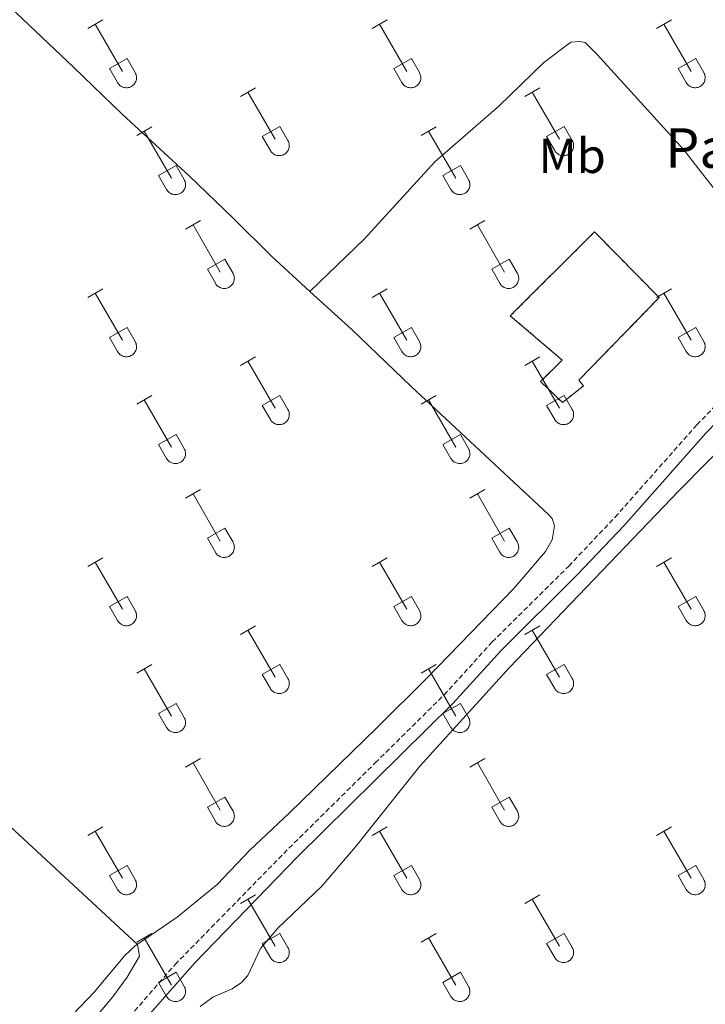
# Model space of a CAD drawing. Units: metres. Extents: x 625172 to 629679, y 4643556 to 4646605.
# Drawn here: x 626587 to 626725, y 4644703 to 4644903 of the extents above; entities that cross this region are included whole.
import ezdxf
from ezdxf.enums import TextEntityAlignment as Align

# ---------------------------------------------------------------- set-up
doc = ezdxf.new("R2010")
doc.units = ezdxf.units.M
doc.header["$MEASUREMENT"] = 0
doc.linetypes.add('TRAZOSX2', pattern=[1.5, 1, -0.5])
for name, color, linetype, lineweight in [('Level 18', 19, 'Continuous', 0), ('Level 21', 19, 'Continuous', 0), ('Level 36', 19, 'Continuous', 40), ('Level 37', 92, 'Continuous', 0), ('Level 44', 19, 'Continuous', 0), ('Level 5', 36, 'Continuous', 0), ('Level 53', 1, 'Continuous', 0)]:
    doc.layers.add(name, color=color, linetype=linetype, lineweight=lineweight)
doc.styles.add('Arial', font='ARIAL.TTF', dxfattribs={"height": 0.2})

msp = doc.modelspace()

# ---------------------------------------------------------------- linework, layer by layer
at = {"layer": 'Level 18', "color": 1, "linetype": 'TRAZOSX2', "lineweight": 13}
msp.add_polyline3d([(626685.95, 4644843.11, 263.81), (626703.03, 4644860.14, 263.93), (626716.12, 4644846.8, 262.26), (626699.84, 4644830.06, 263.03), (626700.8, 4644828.9, 262.99), (626696.53, 4644825.53, 264.53), (626692.1, 4644829.76, 264.57), (626696.49, 4644834.13, 264.5), (626685.95, 4644843.11, 263.81)], dxfattribs=at)
at = {"layer": 'Level 21', "color": 19, "linetype": 'TRAZOSX2', "lineweight": 0}
msp.add_polyline3d([(626604.9, 4644696.46, 263.08), (626618.02, 4644711.56, 263), (626641.1, 4644735.15, 262.82), (626658.6, 4644752.45, 263.11), (626672.54, 4644766.24, 263.35), (626682.31, 4644776.98, 263.28), (626697.8, 4644792.36, 262.95), (626707.2, 4644802.28, 261.95), (626723.76, 4644821, 261.58), (626737.1, 4644834.74, 261.49), (626750.91, 4644849.19, 260.88), (626770.38, 4644869.75, 260.66), (626784.12, 4644885.75, 260.49), (626795.46, 4644898.11, 260.49), (626806.23, 4644908.54, 260.3), (626828.87, 4644932.88, 259.7), (626896.05, 4645000.71, 258.62), (626909.7, 4645015.53, 258.18), (626923.34, 4645031.21, 257.98), (626933.96, 4645041.81, 257.82), (626944.6, 4645053.15, 257.65), (626975.64, 4645084.48, 256.82)], dxfattribs=at)
at = {"layer": 'Level 21', "color": 19, "linetype": 'Continuous', "lineweight": 0}
msp.add_polyline3d([(626571.93, 4644658.63, 263.24), (626581.33, 4644668.23, 263.06), (626599.42, 4644686.2, 263.09), (626621.99, 4644711.92, 263), (626642.86, 4644733.37, 262.82), (626674.34, 4644764.51, 263.35), (626684.11, 4644775.25, 263.28), (626699.58, 4644790.62, 262.95), (626709.03, 4644800.59, 261.95), (626725.59, 4644819.3, 261.58), (626738.89, 4644833.01, 261.49), (626752.72, 4644847.47, 260.88), (626772.23, 4644868.08, 260.66), (626785.99, 4644884.09, 260.49), (626797.25, 4644896.37, 260.49), (626808.01, 4644906.8, 260.3), (626830.67, 4644931.16, 259.7), (626897.85, 4644998.98, 258.62), (626911.56, 4645013.87, 258.19), (626925.16, 4645029.51, 257.98), (626935.75, 4645040.07, 257.82), (626946.39, 4645051.42, 257.65), (626977.4, 4645082.71, 256.82)], dxfattribs=at)
at = {"layer": 'Level 36', "color": 32, "linetype": 'Continuous', "lineweight": 0}
for points in [[(626600.31, 4644901.38), (626603.35, 4644903.13)], [(626601.83, 4644902.25), (626607.36, 4644892.68)], [(626657.94, 4644901.38), (626660.98, 4644903.13)], [(626659.46, 4644902.25), (626664.98, 4644892.68)], [(626715.56, 4644901.38), (626718.6, 4644903.13)], [(626717.08, 4644902.25), (626722.6, 4644892.68)], [(626604.74, 4644893.24), (626608.28, 4644895.28)], [(626608.28, 4644895.28), (626609.93, 4644892.43)], [(626662.37, 4644893.24), (626665.9, 4644895.28)], [(626665.9, 4644895.28), (626667.55, 4644892.43)], [(626719.99, 4644893.24), (626723.52, 4644895.28)], [(626723.52, 4644895.28), (626725.18, 4644892.43)], [(626604.74, 4644893.24), (626606.37, 4644890.41)], [(626606.38, 4644890.41), (626606.49, 4644890.23), (626606.61, 4644890.07), (626606.76, 4644889.92), (626606.92, 4644889.78), (626607.09, 4644889.66), (626607.27, 4644889.56), (626607.46, 4644889.48), (626607.66, 4644889.42), (626607.86, 4644889.38), (626608.07, 4644889.36), (626608.28, 4644889.36), (626608.49, 4644889.38), (626608.69, 4644889.43), (626608.89, 4644889.49), (626609.08, 4644889.58), (626609.26, 4644889.68), (626609.43, 4644889.8), (626609.58, 4644889.94), (626609.72, 4644890.09), (626609.85, 4644890.26), (626609.96, 4644890.43), (626610.05, 4644890.62), (626610.12, 4644890.82), (626610.17, 4644891.02), (626610.2, 4644891.22), (626610.2, 4644891.43), (626610.19, 4644891.64), (626610.16, 4644891.84), (626610.1, 4644892.04), (626610.02, 4644892.24), (626609.93, 4644892.42)], [(626662.37, 4644893.24), (626664, 4644890.41)], [(626664, 4644890.41), (626664.11, 4644890.23), (626664.24, 4644890.07), (626664.38, 4644889.92), (626664.54, 4644889.78), (626664.71, 4644889.66), (626664.89, 4644889.56), (626665.08, 4644889.48), (626665.28, 4644889.42), (626665.49, 4644889.38), (626665.7, 4644889.36), (626665.9, 4644889.36), (626666.11, 4644889.38), (626666.31, 4644889.43), (626666.51, 4644889.49), (626666.7, 4644889.58), (626666.88, 4644889.68), (626667.05, 4644889.8), (626667.21, 4644889.94), (626667.35, 4644890.09), (626667.47, 4644890.26), (626667.58, 4644890.43), (626667.67, 4644890.62), (626667.74, 4644890.82), (626667.79, 4644891.02), (626667.82, 4644891.22), (626667.83, 4644891.43), (626667.81, 4644891.64), (626667.78, 4644891.84), (626667.72, 4644892.04), (626667.65, 4644892.24), (626667.55, 4644892.42)], [(626719.99, 4644893.24), (626721.62, 4644890.41)], [(626721.62, 4644890.41), (626721.73, 4644890.23), (626721.86, 4644890.07), (626722, 4644889.92), (626722.16, 4644889.78), (626722.34, 4644889.66), (626722.52, 4644889.56), (626722.71, 4644889.48), (626722.91, 4644889.42), (626723.11, 4644889.38), (626723.32, 4644889.36), (626723.53, 4644889.36), (626723.73, 4644889.38), (626723.94, 4644889.43), (626724.13, 4644889.49), (626724.32, 4644889.58), (626724.5, 4644889.68), (626724.68, 4644889.8), (626724.83, 4644889.94), (626724.97, 4644890.09), (626725.1, 4644890.26), (626725.21, 4644890.43), (626725.3, 4644890.62), (626725.36, 4644890.82), (626725.41, 4644891.02), (626725.44, 4644891.22), (626725.45, 4644891.43), (626725.44, 4644891.64), (626725.4, 4644891.84), (626725.35, 4644892.04), (626725.27, 4644892.24), (626725.18, 4644892.42)], [(626631.26, 4644887.6), (626634.3, 4644889.36)], [(626632.78, 4644888.48), (626638.31, 4644878.91)], [(626688.88, 4644887.6), (626691.93, 4644889.36)], [(626690.41, 4644888.48), (626695.93, 4644878.91)], [(626610.24, 4644879.7), (626613.28, 4644881.46)], [(626611.76, 4644880.58), (626617.29, 4644871.01)], [(626635.69, 4644879.46), (626639.23, 4644881.5)], [(626639.23, 4644881.5), (626640.88, 4644878.66)], [(626667.87, 4644879.7), (626670.91, 4644881.46)], [(626669.39, 4644880.58), (626674.91, 4644871.01)], [(626693.31, 4644879.46), (626696.85, 4644881.5)], [(626696.85, 4644881.5), (626698.5, 4644878.66)], [(626635.69, 4644879.46), (626637.33, 4644876.64)], [(626637.33, 4644876.63), (626637.44, 4644876.46), (626637.57, 4644876.29), (626637.71, 4644876.14), (626637.87, 4644876.01), (626638.04, 4644875.89), (626638.22, 4644875.79), (626638.41, 4644875.71), (626638.61, 4644875.65), (626638.82, 4644875.61), (626639.02, 4644875.59), (626639.23, 4644875.59), (626639.44, 4644875.61), (626639.64, 4644875.66), (626639.84, 4644875.72), (626640.03, 4644875.8), (626640.21, 4644875.91), (626640.38, 4644876.03), (626640.54, 4644876.16), (626640.68, 4644876.32), (626640.8, 4644876.48), (626640.91, 4644876.66), (626641, 4644876.85), (626641.07, 4644877.04), (626641.12, 4644877.25), (626641.15, 4644877.45), (626641.16, 4644877.66), (626641.14, 4644877.87), (626641.11, 4644878.07), (626641.05, 4644878.27), (626640.98, 4644878.47), (626640.88, 4644878.65)], [(626693.31, 4644879.46), (626694.95, 4644876.64)], [(626694.95, 4644876.63), (626695.06, 4644876.46), (626695.19, 4644876.29), (626695.33, 4644876.14), (626695.49, 4644876.01), (626695.66, 4644875.89), (626695.85, 4644875.79), (626696.04, 4644875.71), (626696.24, 4644875.65), (626696.44, 4644875.61), (626696.65, 4644875.59), (626696.86, 4644875.59), (626697.06, 4644875.61), (626697.26, 4644875.66), (626697.46, 4644875.72), (626697.65, 4644875.8), (626697.83, 4644875.91), (626698, 4644876.03), (626698.16, 4644876.16), (626698.3, 4644876.32), (626698.43, 4644876.48), (626698.54, 4644876.66), (626698.62, 4644876.85), (626698.69, 4644877.04), (626698.74, 4644877.25), (626698.77, 4644877.45), (626698.78, 4644877.66), (626698.77, 4644877.87), (626698.73, 4644878.07), (626698.68, 4644878.27), (626698.6, 4644878.47), (626698.51, 4644878.65)], [(626614.67, 4644871.57), (626618.21, 4644873.61)], [(626618.21, 4644873.61), (626619.86, 4644870.76)], [(626672.3, 4644871.57), (626675.84, 4644873.61)], [(626675.84, 4644873.61), (626677.48, 4644870.76)], [(626614.67, 4644871.57), (626616.3, 4644868.74)], [(626616.31, 4644868.74), (626616.42, 4644868.56), (626616.54, 4644868.4), (626616.69, 4644868.25), (626616.85, 4644868.11), (626617.02, 4644867.99), (626617.2, 4644867.89), (626617.39, 4644867.81), (626617.59, 4644867.75), (626617.8, 4644867.71), (626618, 4644867.69), (626618.21, 4644867.69), (626618.42, 4644867.72), (626618.62, 4644867.76), (626618.82, 4644867.82), (626619.01, 4644867.91), (626619.19, 4644868.01), (626619.36, 4644868.13), (626619.52, 4644868.27), (626619.66, 4644868.42), (626619.78, 4644868.59), (626619.89, 4644868.76), (626619.98, 4644868.95), (626620.05, 4644869.15), (626620.1, 4644869.35), (626620.13, 4644869.56), (626620.13, 4644869.76), (626620.12, 4644869.97), (626620.09, 4644870.18), (626620.03, 4644870.38), (626619.96, 4644870.57), (626619.86, 4644870.76)], [(626672.3, 4644871.57), (626673.93, 4644868.74)], [(626673.93, 4644868.74), (626674.04, 4644868.56), (626674.17, 4644868.4), (626674.31, 4644868.25), (626674.47, 4644868.11), (626674.64, 4644867.99), (626674.82, 4644867.89), (626675.02, 4644867.81), (626675.22, 4644867.75), (626675.42, 4644867.71), (626675.63, 4644867.69), (626675.83, 4644867.69), (626676.04, 4644867.72), (626676.24, 4644867.76), (626676.44, 4644867.82), (626676.63, 4644867.91), (626676.81, 4644868.01), (626676.98, 4644868.13), (626677.14, 4644868.27), (626677.28, 4644868.42), (626677.41, 4644868.59), (626677.51, 4644868.76), (626677.6, 4644868.95), (626677.67, 4644869.15), (626677.72, 4644869.35), (626677.75, 4644869.56), (626677.76, 4644869.76), (626677.74, 4644869.97), (626677.71, 4644870.18), (626677.66, 4644870.38), (626677.58, 4644870.57), (626677.48, 4644870.76)], [(626620.14, 4644860.68), (626623.18, 4644862.43)], [(626677.76, 4644860.68), (626680.8, 4644862.43)], [(626621.66, 4644861.55), (626627.18, 4644851.98)], [(626679.28, 4644861.55), (626684.81, 4644851.98)], [(626624.56, 4644852.54), (626628.1, 4644854.58)], [(626628.1, 4644854.58), (626629.76, 4644851.72)], [(626682.19, 4644852.54), (626685.73, 4644854.58)], [(626685.73, 4644854.58), (626687.38, 4644851.72)], [(626624.56, 4644852.54), (626626.2, 4644849.7)], [(626682.19, 4644852.54), (626683.82, 4644849.7)], [(626626.2, 4644849.7), (626626.31, 4644849.53), (626626.44, 4644849.36), (626626.58, 4644849.21), (626626.74, 4644849.08), (626626.92, 4644848.96), (626627.1, 4644848.86), (626627.29, 4644848.78), (626627.49, 4644848.72), (626627.69, 4644848.68), (626627.9, 4644848.66), (626628.11, 4644848.66), (626628.31, 4644848.68), (626628.52, 4644848.73), (626628.71, 4644848.79), (626628.9, 4644848.87), (626629.08, 4644848.98), (626629.26, 4644849.1), (626629.41, 4644849.23), (626629.55, 4644849.39), (626629.68, 4644849.55), (626629.79, 4644849.73), (626629.88, 4644849.92), (626629.94, 4644850.11), (626629.99, 4644850.32), (626630.02, 4644850.52), (626630.03, 4644850.73), (626630.02, 4644850.94), (626629.98, 4644851.14), (626629.93, 4644851.34), (626629.85, 4644851.54), (626629.76, 4644851.72)], [(626683.83, 4644849.7), (626683.94, 4644849.53), (626684.06, 4644849.36), (626684.21, 4644849.21), (626684.37, 4644849.08), (626684.54, 4644848.96), (626684.72, 4644848.86), (626684.91, 4644848.78), (626685.11, 4644848.72), (626685.32, 4644848.68), (626685.52, 4644848.66), (626685.73, 4644848.66), (626685.94, 4644848.68), (626686.14, 4644848.73), (626686.34, 4644848.79), (626686.53, 4644848.87), (626686.71, 4644848.98), (626686.88, 4644849.1), (626687.04, 4644849.23), (626687.18, 4644849.39), (626687.3, 4644849.55), (626687.41, 4644849.73), (626687.5, 4644849.92), (626687.57, 4644850.11), (626687.62, 4644850.32), (626687.65, 4644850.52), (626687.65, 4644850.73), (626687.64, 4644850.94), (626687.61, 4644851.14), (626687.55, 4644851.34), (626687.48, 4644851.54), (626687.38, 4644851.72)], [(626600.31, 4644846.83), (626603.35, 4644848.58)], [(626657.94, 4644846.83), (626660.98, 4644848.58)], [(626715.56, 4644846.83), (626718.6, 4644848.58)], [(626601.83, 4644847.7), (626607.36, 4644838.14)], [(626659.46, 4644847.7), (626664.98, 4644838.14)], [(626717.08, 4644847.7), (626722.6, 4644838.14)], [(626604.74, 4644838.69), (626608.28, 4644840.73)], [(626608.28, 4644840.73), (626609.93, 4644837.88)], [(626662.37, 4644838.69), (626665.9, 4644840.73)], [(626665.9, 4644840.73), (626667.55, 4644837.88)], [(626719.99, 4644838.69), (626723.52, 4644840.73)], [(626723.52, 4644840.73), (626725.18, 4644837.88)], [(626604.74, 4644838.69), (626606.37, 4644835.86)], [(626662.37, 4644838.69), (626664, 4644835.86)], [(626719.99, 4644838.69), (626721.62, 4644835.86)], [(626606.38, 4644835.86), (626606.49, 4644835.68), (626606.61, 4644835.52), (626606.76, 4644835.37), (626606.92, 4644835.23), (626607.09, 4644835.12), (626607.27, 4644835.02), (626607.46, 4644834.94), (626607.66, 4644834.87), (626607.86, 4644834.83), (626608.07, 4644834.81), (626608.28, 4644834.82), (626608.49, 4644834.84), (626608.69, 4644834.88), (626608.89, 4644834.95), (626609.08, 4644835.03), (626609.26, 4644835.13), (626609.43, 4644835.25), (626609.58, 4644835.39), (626609.72, 4644835.54), (626609.85, 4644835.71), (626609.96, 4644835.88), (626610.05, 4644836.07), (626610.12, 4644836.27), (626610.17, 4644836.47), (626610.2, 4644836.68), (626610.2, 4644836.88), (626610.19, 4644837.09), (626610.16, 4644837.3), (626610.1, 4644837.5), (626610.02, 4644837.69), (626609.93, 4644837.88)], [(626664, 4644835.86), (626664.11, 4644835.68), (626664.24, 4644835.52), (626664.38, 4644835.37), (626664.54, 4644835.23), (626664.71, 4644835.12), (626664.89, 4644835.02), (626665.08, 4644834.94), (626665.28, 4644834.87), (626665.49, 4644834.83), (626665.7, 4644834.81), (626665.9, 4644834.82), (626666.11, 4644834.84), (626666.31, 4644834.88), (626666.51, 4644834.95), (626666.7, 4644835.03), (626666.88, 4644835.13), (626667.05, 4644835.25), (626667.21, 4644835.39), (626667.35, 4644835.54), (626667.48, 4644835.71), (626667.58, 4644835.89), (626667.67, 4644836.07), (626667.74, 4644836.27), (626667.79, 4644836.47), (626667.82, 4644836.68), (626667.83, 4644836.88), (626667.81, 4644837.09), (626667.78, 4644837.3), (626667.72, 4644837.5), (626667.65, 4644837.69), (626667.55, 4644837.88)], [(626721.62, 4644835.86), (626721.73, 4644835.68), (626721.86, 4644835.52), (626722, 4644835.37), (626722.16, 4644835.23), (626722.34, 4644835.12), (626722.52, 4644835.02), (626722.71, 4644834.94), (626722.91, 4644834.87), (626723.11, 4644834.83), (626723.32, 4644834.81), (626723.53, 4644834.82), (626723.73, 4644834.84), (626723.94, 4644834.88), (626724.13, 4644834.95), (626724.32, 4644835.03), (626724.5, 4644835.13), (626724.68, 4644835.25), (626724.83, 4644835.39), (626724.97, 4644835.54), (626725.1, 4644835.71), (626725.21, 4644835.89), (626725.3, 4644836.07), (626725.36, 4644836.27), (626725.41, 4644836.47), (626725.44, 4644836.68), (626725.45, 4644836.88), (626725.44, 4644837.09), (626725.4, 4644837.3), (626725.35, 4644837.5), (626725.27, 4644837.69), (626725.18, 4644837.88)], [(626631.26, 4644833.06), (626634.31, 4644834.81)], [(626688.88, 4644833.06), (626691.93, 4644834.81)], [(626632.79, 4644833.93), (626638.31, 4644824.36)], [(626690.41, 4644833.93), (626695.93, 4644824.36)], [(626610.24, 4644825.16), (626613.28, 4644826.92)], [(626635.69, 4644824.92), (626639.23, 4644826.96)], [(626639.23, 4644826.96), (626640.88, 4644824.11)], [(626667.87, 4644825.16), (626670.91, 4644826.92)], [(626693.31, 4644824.92), (626696.85, 4644826.96)], [(626696.85, 4644826.96), (626698.5, 4644824.11)], [(626611.76, 4644826.04), (626617.29, 4644816.46)], [(626635.69, 4644824.92), (626637.33, 4644822.09)], [(626669.39, 4644826.04), (626674.91, 4644816.46)], [(626693.31, 4644824.92), (626694.95, 4644822.09)], [(626637.33, 4644822.09), (626637.44, 4644821.91), (626637.57, 4644821.75), (626637.71, 4644821.6), (626637.87, 4644821.46), (626638.04, 4644821.34), (626638.22, 4644821.24), (626638.41, 4644821.16), (626638.61, 4644821.1), (626638.82, 4644821.06), (626639.02, 4644821.04), (626639.23, 4644821.04), (626639.44, 4644821.07), (626639.64, 4644821.11), (626639.84, 4644821.17), (626640.03, 4644821.26), (626640.21, 4644821.36), (626640.38, 4644821.48), (626640.54, 4644821.62), (626640.68, 4644821.77), (626640.8, 4644821.94), (626640.91, 4644822.11), (626641, 4644822.3), (626641.07, 4644822.5), (626641.12, 4644822.7), (626641.15, 4644822.9), (626641.16, 4644823.11), (626641.14, 4644823.32), (626641.11, 4644823.52), (626641.05, 4644823.73), (626640.98, 4644823.92), (626640.88, 4644824.1)], [(626694.95, 4644822.09), (626695.06, 4644821.91), (626695.19, 4644821.75), (626695.33, 4644821.6), (626695.49, 4644821.46), (626695.66, 4644821.34), (626695.85, 4644821.24), (626696.04, 4644821.16), (626696.24, 4644821.1), (626696.44, 4644821.06), (626696.65, 4644821.04), (626696.86, 4644821.04), (626697.06, 4644821.07), (626697.26, 4644821.11), (626697.46, 4644821.17), (626697.65, 4644821.26), (626697.83, 4644821.36), (626698, 4644821.48), (626698.16, 4644821.62), (626698.3, 4644821.77), (626698.43, 4644821.94), (626698.54, 4644822.11), (626698.62, 4644822.3), (626698.69, 4644822.5), (626698.74, 4644822.7), (626698.77, 4644822.9), (626698.78, 4644823.11), (626698.77, 4644823.32), (626698.73, 4644823.53), (626698.68, 4644823.73), (626698.6, 4644823.92), (626698.51, 4644824.1)], [(626614.67, 4644817.02), (626618.21, 4644819.06)], [(626618.21, 4644819.06), (626619.86, 4644816.21)], [(626672.3, 4644817.02), (626675.84, 4644819.06)], [(626675.84, 4644819.06), (626677.48, 4644816.21)], [(626614.67, 4644817.02), (626616.3, 4644814.19)], [(626672.3, 4644817.02), (626673.93, 4644814.19)], [(626616.31, 4644814.19), (626616.42, 4644814.01), (626616.54, 4644813.85), (626616.69, 4644813.7), (626616.85, 4644813.56), (626617.02, 4644813.45), (626617.2, 4644813.35), (626617.39, 4644813.27), (626617.59, 4644813.2), (626617.8, 4644813.16), (626618, 4644813.14), (626618.21, 4644813.15), (626618.42, 4644813.17), (626618.62, 4644813.21), (626618.82, 4644813.28), (626619.01, 4644813.36), (626619.19, 4644813.46), (626619.36, 4644813.58), (626619.52, 4644813.72), (626619.66, 4644813.87), (626619.78, 4644814.04), (626619.89, 4644814.22), (626619.98, 4644814.4), (626620.05, 4644814.6), (626620.1, 4644814.8), (626620.13, 4644815.01), (626620.13, 4644815.22), (626620.12, 4644815.42), (626620.09, 4644815.63), (626620.03, 4644815.83), (626619.96, 4644816.02), (626619.86, 4644816.21)], [(626673.93, 4644814.19), (626674.04, 4644814.01), (626674.17, 4644813.85), (626674.31, 4644813.7), (626674.47, 4644813.56), (626674.64, 4644813.45), (626674.82, 4644813.35), (626675.02, 4644813.27), (626675.22, 4644813.2), (626675.42, 4644813.16), (626675.63, 4644813.14), (626675.83, 4644813.15), (626676.04, 4644813.17), (626676.24, 4644813.21), (626676.44, 4644813.28), (626676.63, 4644813.36), (626676.81, 4644813.46), (626676.98, 4644813.58), (626677.14, 4644813.72), (626677.28, 4644813.87), (626677.41, 4644814.04), (626677.51, 4644814.22), (626677.6, 4644814.4), (626677.67, 4644814.6), (626677.72, 4644814.8), (626677.75, 4644815.01), (626677.76, 4644815.22), (626677.74, 4644815.42), (626677.71, 4644815.63), (626677.66, 4644815.83), (626677.58, 4644816.02), (626677.48, 4644816.21)], [(626620.14, 4644806.13), (626623.18, 4644807.88)], [(626621.66, 4644807), (626627.18, 4644797.43)], [(626677.76, 4644806.13), (626680.8, 4644807.88)], [(626679.28, 4644807), (626684.81, 4644797.43)], [(626624.56, 4644797.99), (626628.1, 4644800.03)], [(626628.1, 4644800.03), (626629.76, 4644797.18)], [(626682.19, 4644797.99), (626685.73, 4644800.03)], [(626685.73, 4644800.03), (626687.38, 4644797.18)], [(626624.56, 4644797.99), (626626.2, 4644795.16)], [(626626.2, 4644795.16), (626626.31, 4644794.98), (626626.44, 4644794.82), (626626.58, 4644794.67), (626626.74, 4644794.53), (626626.92, 4644794.41), (626627.1, 4644794.31), (626627.29, 4644794.23), (626627.49, 4644794.17), (626627.69, 4644794.13), (626627.9, 4644794.11), (626628.11, 4644794.11), (626628.31, 4644794.14), (626628.52, 4644794.18), (626628.71, 4644794.24), (626628.9, 4644794.33), (626629.08, 4644794.43), (626629.26, 4644794.55), (626629.41, 4644794.69), (626629.55, 4644794.84), (626629.68, 4644795), (626629.79, 4644795.18), (626629.88, 4644795.37), (626629.94, 4644795.57), (626629.99, 4644795.77), (626630.02, 4644795.97), (626630.03, 4644796.18), (626630.02, 4644796.39), (626629.98, 4644796.59), (626629.93, 4644796.8), (626629.85, 4644796.99), (626629.76, 4644797.17)], [(626682.19, 4644797.99), (626683.82, 4644795.16)], [(626683.83, 4644795.16), (626683.94, 4644794.98), (626684.06, 4644794.82), (626684.21, 4644794.67), (626684.37, 4644794.53), (626684.54, 4644794.41), (626684.72, 4644794.31), (626684.91, 4644794.23), (626685.11, 4644794.17), (626685.32, 4644794.13), (626685.52, 4644794.11), (626685.73, 4644794.11), (626685.94, 4644794.14), (626686.14, 4644794.18), (626686.34, 4644794.24), (626686.53, 4644794.33), (626686.71, 4644794.43), (626686.88, 4644794.55), (626687.04, 4644794.69), (626687.18, 4644794.84), (626687.3, 4644795), (626687.41, 4644795.18), (626687.5, 4644795.37), (626687.57, 4644795.57), (626687.62, 4644795.77), (626687.65, 4644795.97), (626687.65, 4644796.18), (626687.64, 4644796.39), (626687.61, 4644796.6), (626687.55, 4644796.8), (626687.48, 4644796.99), (626687.38, 4644797.17)], [(626600.31, 4644792.28), (626603.35, 4644794.04)], [(626601.83, 4644793.16), (626607.36, 4644783.59)], [(626657.94, 4644792.28), (626660.98, 4644794.04)], [(626659.46, 4644793.16), (626664.98, 4644783.59)], [(626715.56, 4644792.28), (626718.6, 4644794.04)], [(626717.08, 4644793.16), (626722.6, 4644783.59)], [(626604.74, 4644784.14), (626608.28, 4644786.18)], [(626608.28, 4644786.18), (626609.93, 4644783.33)], [(626662.37, 4644784.14), (626665.9, 4644786.18)], [(626665.9, 4644786.18), (626667.55, 4644783.33)], [(626719.99, 4644784.14), (626723.52, 4644786.18)], [(626723.52, 4644786.18), (626725.18, 4644783.33)], [(626604.74, 4644784.14), (626606.37, 4644781.31)], [(626606.38, 4644781.31), (626606.49, 4644781.14), (626606.61, 4644780.97), (626606.76, 4644780.82), (626606.92, 4644780.69), (626607.09, 4644780.57), (626607.27, 4644780.47), (626607.46, 4644780.39), (626607.66, 4644780.33), (626607.86, 4644780.29), (626608.07, 4644780.27), (626608.28, 4644780.27), (626608.49, 4644780.29), (626608.69, 4644780.34), (626608.89, 4644780.4), (626609.08, 4644780.48), (626609.26, 4644780.58), (626609.43, 4644780.7), (626609.58, 4644780.84), (626609.73, 4644781), (626609.85, 4644781.16), (626609.96, 4644781.34), (626610.05, 4644781.53), (626610.12, 4644781.72), (626610.17, 4644781.92), (626610.2, 4644782.13), (626610.2, 4644782.34), (626610.19, 4644782.54), (626610.16, 4644782.75), (626610.1, 4644782.95), (626610.02, 4644783.14), (626609.93, 4644783.33)], [(626662.37, 4644784.14), (626664, 4644781.31)], [(626664, 4644781.31), (626664.11, 4644781.14), (626664.24, 4644780.97), (626664.38, 4644780.82), (626664.54, 4644780.69), (626664.71, 4644780.57), (626664.89, 4644780.47), (626665.08, 4644780.39), (626665.28, 4644780.33), (626665.49, 4644780.29), (626665.7, 4644780.27), (626665.9, 4644780.27), (626666.11, 4644780.29), (626666.31, 4644780.34), (626666.51, 4644780.4), (626666.7, 4644780.48), (626666.88, 4644780.58), (626667.05, 4644780.71), (626667.21, 4644780.84), (626667.35, 4644781), (626667.48, 4644781.16), (626667.58, 4644781.34), (626667.67, 4644781.53), (626667.74, 4644781.72), (626667.79, 4644781.92), (626667.82, 4644782.13), (626667.83, 4644782.34), (626667.81, 4644782.54), (626667.78, 4644782.75), (626667.72, 4644782.95), (626667.65, 4644783.14), (626667.55, 4644783.33)], [(626719.99, 4644784.14), (626721.62, 4644781.31)], [(626721.62, 4644781.31), (626721.73, 4644781.14), (626721.86, 4644780.97), (626722, 4644780.82), (626722.16, 4644780.69), (626722.34, 4644780.57), (626722.52, 4644780.47), (626722.71, 4644780.39), (626722.91, 4644780.33), (626723.11, 4644780.29), (626723.32, 4644780.27), (626723.53, 4644780.27), (626723.73, 4644780.29), (626723.94, 4644780.34), (626724.13, 4644780.4), (626724.32, 4644780.48), (626724.5, 4644780.58), (626724.68, 4644780.71), (626724.83, 4644780.84), (626724.97, 4644781), (626725.1, 4644781.16), (626725.21, 4644781.34), (626725.3, 4644781.53), (626725.36, 4644781.72), (626725.41, 4644781.92), (626725.44, 4644782.13), (626725.45, 4644782.34), (626725.44, 4644782.55), (626725.4, 4644782.75), (626725.35, 4644782.95), (626725.27, 4644783.14), (626725.18, 4644783.33)], [(626631.26, 4644778.51), (626634.31, 4644780.27)], [(626632.79, 4644779.39), (626638.31, 4644769.82)], [(626688.88, 4644778.51), (626691.93, 4644780.27)], [(626690.41, 4644779.39), (626695.93, 4644769.82)], [(626610.24, 4644770.61), (626613.28, 4644772.37)], [(626611.76, 4644771.49), (626617.29, 4644761.92)], [(626635.69, 4644770.37), (626639.23, 4644772.41)], [(626639.23, 4644772.41), (626640.88, 4644769.56)], [(626667.87, 4644770.61), (626670.91, 4644772.37)], [(626669.39, 4644771.49), (626674.91, 4644761.92)], [(626693.31, 4644770.37), (626696.85, 4644772.41)], [(626696.85, 4644772.41), (626698.5, 4644769.56)], [(626635.69, 4644770.37), (626637.33, 4644767.54)], [(626637.33, 4644767.54), (626637.44, 4644767.36), (626637.57, 4644767.2), (626637.71, 4644767.05), (626637.87, 4644766.92), (626638.04, 4644766.8), (626638.22, 4644766.7), (626638.41, 4644766.62), (626638.61, 4644766.56), (626638.82, 4644766.52), (626639.02, 4644766.5), (626639.23, 4644766.5), (626639.44, 4644766.52), (626639.64, 4644766.56), (626639.84, 4644766.63), (626640.03, 4644766.71), (626640.21, 4644766.81), (626640.38, 4644766.93), (626640.54, 4644767.07), (626640.68, 4644767.22), (626640.8, 4644767.39), (626640.91, 4644767.57), (626641, 4644767.75), (626641.07, 4644767.95), (626641.12, 4644768.15), (626641.15, 4644768.36), (626641.16, 4644768.57), (626641.14, 4644768.77), (626641.11, 4644768.98), (626641.05, 4644769.18), (626640.98, 4644769.37), (626640.88, 4644769.56)], [(626693.31, 4644770.37), (626694.95, 4644767.54)], [(626694.95, 4644767.54), (626695.06, 4644767.36), (626695.19, 4644767.2), (626695.33, 4644767.05), (626695.49, 4644766.92), (626695.66, 4644766.8), (626695.85, 4644766.7), (626696.04, 4644766.62), (626696.24, 4644766.56), (626696.44, 4644766.52), (626696.65, 4644766.5), (626696.86, 4644766.5), (626697.06, 4644766.52), (626697.26, 4644766.56), (626697.46, 4644766.63), (626697.65, 4644766.71), (626697.83, 4644766.81), (626698, 4644766.93), (626698.16, 4644767.07), (626698.3, 4644767.22), (626698.43, 4644767.39), (626698.54, 4644767.57), (626698.62, 4644767.75), (626698.69, 4644767.95), (626698.74, 4644768.15), (626698.77, 4644768.36), (626698.78, 4644768.57), (626698.77, 4644768.77), (626698.73, 4644768.98), (626698.68, 4644769.18), (626698.6, 4644769.37), (626698.51, 4644769.56)], [(626614.67, 4644762.48), (626618.21, 4644764.52)], [(626618.21, 4644764.52), (626619.86, 4644761.66)], [(626672.3, 4644762.48), (626675.84, 4644764.52)], [(626675.84, 4644764.52), (626677.48, 4644761.66)], [(626614.67, 4644762.48), (626616.3, 4644759.65)], [(626672.3, 4644762.48), (626673.93, 4644759.65)], [(626616.31, 4644759.64), (626616.42, 4644759.47), (626616.54, 4644759.3), (626616.69, 4644759.15), (626616.85, 4644759.02), (626617.02, 4644758.9), (626617.2, 4644758.8), (626617.39, 4644758.72), (626617.59, 4644758.66), (626617.8, 4644758.62), (626618, 4644758.6), (626618.21, 4644758.6), (626618.42, 4644758.62), (626618.62, 4644758.67), (626618.82, 4644758.73), (626619.01, 4644758.81), (626619.19, 4644758.92), (626619.36, 4644759.04), (626619.52, 4644759.17), (626619.66, 4644759.33), (626619.78, 4644759.49), (626619.89, 4644759.67), (626619.98, 4644759.86), (626620.05, 4644760.05), (626620.1, 4644760.26), (626620.13, 4644760.46), (626620.13, 4644760.67), (626620.12, 4644760.88), (626620.09, 4644761.08), (626620.03, 4644761.28), (626619.96, 4644761.48), (626619.86, 4644761.66)], [(626673.93, 4644759.64), (626674.04, 4644759.47), (626674.17, 4644759.3), (626674.31, 4644759.15), (626674.47, 4644759.02), (626674.64, 4644758.9), (626674.82, 4644758.8), (626675.02, 4644758.72), (626675.22, 4644758.66), (626675.42, 4644758.62), (626675.63, 4644758.6), (626675.83, 4644758.6), (626676.04, 4644758.62), (626676.24, 4644758.67), (626676.44, 4644758.73), (626676.63, 4644758.81), (626676.81, 4644758.92), (626676.98, 4644759.04), (626677.14, 4644759.17), (626677.28, 4644759.33), (626677.41, 4644759.49), (626677.51, 4644759.67), (626677.6, 4644759.86), (626677.67, 4644760.05), (626677.72, 4644760.26), (626677.75, 4644760.46), (626677.76, 4644760.67), (626677.74, 4644760.88), (626677.71, 4644761.08), (626677.66, 4644761.28), (626677.58, 4644761.48), (626677.48, 4644761.66)], [(626620.14, 4644751.58), (626623.18, 4644753.34)], [(626677.76, 4644751.58), (626680.8, 4644753.34)], [(626621.66, 4644752.46), (626627.19, 4644742.89)], [(626679.28, 4644752.46), (626684.81, 4644742.89)], [(626624.57, 4644743.44), (626628.11, 4644745.48)], [(626628.11, 4644745.48), (626629.76, 4644742.63)], [(626682.19, 4644743.44), (626685.73, 4644745.48)], [(626685.73, 4644745.48), (626687.38, 4644742.63)], [(626624.57, 4644743.44), (626626.2, 4644740.61)], [(626626.2, 4644740.61), (626626.31, 4644740.43), (626626.44, 4644740.27), (626626.58, 4644740.12), (626626.74, 4644739.98), (626626.92, 4644739.87), (626627.1, 4644739.77), (626627.29, 4644739.68), (626627.49, 4644739.62), (626627.69, 4644739.58), (626627.9, 4644739.56), (626628.11, 4644739.56), (626628.31, 4644739.59), (626628.52, 4644739.63), (626628.71, 4644739.7), (626628.9, 4644739.78), (626629.08, 4644739.88), (626629.26, 4644740), (626629.41, 4644740.14), (626629.55, 4644740.29), (626629.68, 4644740.46), (626629.79, 4644740.64), (626629.88, 4644740.82), (626629.94, 4644741.02), (626629.99, 4644741.22), (626630.02, 4644741.43), (626630.03, 4644741.64), (626630.02, 4644741.84), (626629.98, 4644742.05), (626629.93, 4644742.25), (626629.85, 4644742.44), (626629.76, 4644742.63)], [(626682.19, 4644743.44), (626683.82, 4644740.61)], [(626683.83, 4644740.61), (626683.94, 4644740.43), (626684.06, 4644740.27), (626684.21, 4644740.12), (626684.37, 4644739.98), (626684.54, 4644739.87), (626684.72, 4644739.77), (626684.91, 4644739.68), (626685.11, 4644739.62), (626685.32, 4644739.58), (626685.52, 4644739.56), (626685.73, 4644739.57), (626685.94, 4644739.59), (626686.14, 4644739.63), (626686.34, 4644739.7), (626686.53, 4644739.78), (626686.71, 4644739.88), (626686.88, 4644740), (626687.04, 4644740.14), (626687.18, 4644740.29), (626687.3, 4644740.46), (626687.41, 4644740.64), (626687.5, 4644740.82), (626687.57, 4644741.02), (626687.62, 4644741.22), (626687.65, 4644741.43), (626687.65, 4644741.64), (626687.64, 4644741.84), (626687.61, 4644742.05), (626687.55, 4644742.25), (626687.48, 4644742.44), (626687.38, 4644742.63)], [(626600.31, 4644737.74), (626603.35, 4644739.49)], [(626601.83, 4644738.61), (626607.36, 4644729.04)], [(626657.94, 4644737.74), (626660.98, 4644739.49)], [(626659.46, 4644738.61), (626664.98, 4644729.04)], [(626715.56, 4644737.74), (626718.6, 4644739.49)], [(626717.08, 4644738.61), (626722.6, 4644729.04)], [(626604.74, 4644729.6), (626608.28, 4644731.64)], [(626608.28, 4644731.64), (626609.93, 4644728.79)], [(626662.37, 4644729.6), (626665.9, 4644731.64)], [(626665.9, 4644731.64), (626667.55, 4644728.79)], [(626719.99, 4644729.6), (626723.52, 4644731.64)], [(626723.52, 4644731.64), (626725.18, 4644728.79)], [(626604.74, 4644729.6), (626606.37, 4644726.77)], [(626606.38, 4644726.76), (626606.49, 4644726.59), (626606.61, 4644726.42), (626606.76, 4644726.28), (626606.92, 4644726.14), (626607.09, 4644726.02), (626607.27, 4644725.92), (626607.46, 4644725.84), (626607.66, 4644725.78), (626607.86, 4644725.74), (626608.07, 4644725.72), (626608.28, 4644725.72), (626608.49, 4644725.74), (626608.69, 4644725.79), (626608.89, 4644725.85), (626609.08, 4644725.94), (626609.26, 4644726.04), (626609.43, 4644726.16), (626609.58, 4644726.3), (626609.73, 4644726.45), (626609.85, 4644726.61), (626609.96, 4644726.79), (626610.05, 4644726.98), (626610.12, 4644727.18), (626610.17, 4644727.38), (626610.2, 4644727.58), (626610.2, 4644727.79), (626610.19, 4644728), (626610.16, 4644728.2), (626610.1, 4644728.4), (626610.02, 4644728.6), (626609.93, 4644728.78)], [(626662.37, 4644729.6), (626664, 4644726.77)], [(626664, 4644726.76), (626664.11, 4644726.59), (626664.24, 4644726.42), (626664.38, 4644726.28), (626664.54, 4644726.14), (626664.71, 4644726.02), (626664.89, 4644725.92), (626665.08, 4644725.84), (626665.28, 4644725.78), (626665.49, 4644725.74), (626665.7, 4644725.72), (626665.9, 4644725.72), (626666.11, 4644725.74), (626666.31, 4644725.79), (626666.51, 4644725.85), (626666.7, 4644725.94), (626666.88, 4644726.04), (626667.05, 4644726.16), (626667.21, 4644726.3), (626667.35, 4644726.45), (626667.48, 4644726.61), (626667.58, 4644726.79), (626667.67, 4644726.98), (626667.74, 4644727.18), (626667.79, 4644727.38), (626667.82, 4644727.58), (626667.83, 4644727.79), (626667.81, 4644728), (626667.78, 4644728.2), (626667.72, 4644728.4), (626667.65, 4644728.6), (626667.55, 4644728.78)], [(626719.99, 4644729.6), (626721.62, 4644726.77)], [(626721.62, 4644726.77), (626721.73, 4644726.59), (626721.86, 4644726.42), (626722.01, 4644726.28), (626722.16, 4644726.14), (626722.34, 4644726.02), (626722.52, 4644725.92), (626722.71, 4644725.84), (626722.91, 4644725.78), (626723.11, 4644725.74), (626723.32, 4644725.72), (626723.53, 4644725.72), (626723.73, 4644725.74), (626723.94, 4644725.79), (626724.13, 4644725.85), (626724.32, 4644725.94), (626724.51, 4644726.04), (626724.68, 4644726.16), (626724.83, 4644726.3), (626724.97, 4644726.45), (626725.1, 4644726.61), (626725.21, 4644726.79), (626725.3, 4644726.98), (626725.36, 4644727.18), (626725.42, 4644727.38), (626725.44, 4644727.58), (626725.45, 4644727.79), (626725.44, 4644728), (626725.4, 4644728.2), (626725.35, 4644728.4), (626725.27, 4644728.6), (626725.18, 4644728.78)], [(626631.26, 4644723.96), (626634.31, 4644725.72)], [(626632.79, 4644724.84), (626638.31, 4644715.27)], [(626688.88, 4644723.96), (626691.93, 4644725.72)], [(626690.41, 4644724.84), (626695.93, 4644715.27)], [(626610.24, 4644716.06), (626613.28, 4644717.82)], [(626611.76, 4644716.94), (626617.29, 4644707.37)], [(626635.69, 4644715.82), (626639.23, 4644717.86)], [(626639.23, 4644717.86), (626640.88, 4644715.01)], [(626667.87, 4644716.06), (626670.91, 4644717.82)], [(626669.39, 4644716.94), (626674.91, 4644707.37)], [(626693.31, 4644715.82), (626696.85, 4644717.86)], [(626696.85, 4644717.86), (626698.5, 4644715.01)], [(626635.69, 4644715.82), (626637.33, 4644712.99)], [(626637.33, 4644712.99), (626637.44, 4644712.82), (626637.57, 4644712.65), (626637.71, 4644712.5), (626637.87, 4644712.37), (626638.04, 4644712.25), (626638.22, 4644712.15), (626638.41, 4644712.07), (626638.61, 4644712.01), (626638.82, 4644711.97), (626639.02, 4644711.95), (626639.23, 4644711.95), (626639.44, 4644711.97), (626639.64, 4644712.02), (626639.84, 4644712.08), (626640.03, 4644712.16), (626640.21, 4644712.27), (626640.38, 4644712.39), (626640.54, 4644712.52), (626640.68, 4644712.68), (626640.8, 4644712.84), (626640.91, 4644713.02), (626641, 4644713.21), (626641.07, 4644713.4), (626641.12, 4644713.6), (626641.15, 4644713.81), (626641.16, 4644714.02), (626641.14, 4644714.23), (626641.11, 4644714.43), (626641.05, 4644714.63), (626640.98, 4644714.83), (626640.88, 4644715.01)], [(626693.31, 4644715.82), (626694.95, 4644712.99)], [(626694.95, 4644712.99), (626695.06, 4644712.82), (626695.19, 4644712.65), (626695.33, 4644712.5), (626695.49, 4644712.37), (626695.66, 4644712.25), (626695.85, 4644712.15), (626696.04, 4644712.07), (626696.24, 4644712.01), (626696.44, 4644711.97), (626696.65, 4644711.95), (626696.86, 4644711.95), (626697.06, 4644711.97), (626697.26, 4644712.02), (626697.46, 4644712.08), (626697.65, 4644712.16), (626697.83, 4644712.27), (626698, 4644712.39), (626698.16, 4644712.52), (626698.3, 4644712.68), (626698.43, 4644712.84), (626698.54, 4644713.02), (626698.62, 4644713.21), (626698.69, 4644713.4), (626698.74, 4644713.6), (626698.77, 4644713.81), (626698.78, 4644714.02), (626698.77, 4644714.23), (626698.73, 4644714.43), (626698.68, 4644714.63), (626698.6, 4644714.83), (626698.51, 4644715.01)], [(626614.67, 4644707.93), (626618.21, 4644709.97)], [(626618.21, 4644709.97), (626619.86, 4644707.11)], [(626672.3, 4644707.93), (626675.84, 4644709.97)], [(626675.84, 4644709.97), (626677.48, 4644707.11)], [(626614.67, 4644707.93), (626616.3, 4644705.1)], [(626616.31, 4644705.1), (626616.42, 4644704.92), (626616.55, 4644704.76), (626616.69, 4644704.61), (626616.85, 4644704.47), (626617.02, 4644704.35), (626617.2, 4644704.25), (626617.39, 4644704.17), (626617.59, 4644704.11), (626617.8, 4644704.07), (626618, 4644704.05), (626618.21, 4644704.05), (626618.42, 4644704.08), (626618.62, 4644704.12), (626618.82, 4644704.18), (626619.01, 4644704.27), (626619.19, 4644704.37), (626619.36, 4644704.49), (626619.52, 4644704.63), (626619.66, 4644704.78), (626619.78, 4644704.94), (626619.89, 4644705.12), (626619.98, 4644705.31), (626620.05, 4644705.51), (626620.1, 4644705.71), (626620.13, 4644705.91), (626620.14, 4644706.12), (626620.12, 4644706.33), (626620.09, 4644706.54), (626620.03, 4644706.74), (626619.96, 4644706.93), (626619.86, 4644707.11)], [(626672.3, 4644707.93), (626673.93, 4644705.1)], [(626673.93, 4644705.1), (626674.04, 4644704.92), (626674.17, 4644704.76), (626674.31, 4644704.61), (626674.47, 4644704.47), (626674.64, 4644704.35), (626674.82, 4644704.25), (626675.02, 4644704.17), (626675.22, 4644704.11), (626675.42, 4644704.07), (626675.63, 4644704.05), (626675.83, 4644704.05), (626676.04, 4644704.08), (626676.24, 4644704.12), (626676.44, 4644704.18), (626676.63, 4644704.27), (626676.81, 4644704.37), (626676.98, 4644704.49), (626677.14, 4644704.63), (626677.28, 4644704.78), (626677.41, 4644704.94), (626677.51, 4644705.12), (626677.6, 4644705.31), (626677.67, 4644705.51), (626677.72, 4644705.71), (626677.75, 4644705.91), (626677.76, 4644706.12), (626677.74, 4644706.33), (626677.71, 4644706.54), (626677.66, 4644706.74), (626677.58, 4644706.93), (626677.48, 4644707.11)]]:
    msp.add_lwpolyline(points, dxfattribs=at)
at = {"layer": 'Level 36', "color": 92, "linetype": 'Continuous', "lineweight": 0}
for points in [[(626851.94, 4644963.69, 258.04), (626843.06, 4644953.77, 258.91), (626826.46, 4644935.53, 258.85), (626814.46, 4644921.58, 259.01), (626798.35, 4644905.31, 259.05), (626788.33, 4644895.3, 259.61), (626769.5, 4644874.53, 260.18), (626761.76, 4644866.73, 260.25), (626748.71, 4644854.35, 260.22), (626742.82, 4644850.74, 260.45), (626741.66, 4644850.68, 260.55), (626740.76, 4644850.82, 260.55), (626739.1, 4644852.36, 260.55), (626729.88, 4644865.49, 260.55), (626721.09, 4644876.78, 260.68), (626703.65, 4644896.04, 260.82), (626701.14, 4644898.53, 260.82), (626700.02, 4644898.73, 260.82), (626698.23, 4644898.58, 260.75), (626692.77, 4644894.45, 260.75), (626683.65, 4644885.65, 260.48), (626670.68, 4644874.36, 260.62), (626656.4, 4644858.69, 261.48), (626645.34, 4644848.02, 262.69)], [(626645.34, 4644848.02, 262.69), (626637.55, 4644855.23, 262.79), (626629.85, 4644862.84, 262.59), (626620.86, 4644871.5, 262.36), (626607.28, 4644883.98, 262.83), (626597.48, 4644893.48, 262.92), (626583.23, 4644906.98, 261.8), (626567.55, 4644921.96, 261.15), (626541.19, 4644946.84, 261.06), (626532.5, 4644955.42, 261.06), (626528.05, 4644959.45, 261.15), (626526.18, 4644960.61, 261.15)], [(626623.11, 4644703.07, 264.72), (626625.7, 4644704.92, 264.54), (626629.57, 4644706.59, 264.26), (626631.46, 4644707.9, 264.26), (626632.74, 4644709.33, 264.26), (626635.34, 4644714.8, 264.26), (626638.87, 4644718.9, 264.07), (626647.75, 4644727.46, 263.79), (626654.6, 4644735.42, 263.74), (626667.62, 4644751.78, 263.41), (626685.75, 4644771.71, 262.67), (626720.2, 4644807.67, 261.97), (626742.64, 4644830.46, 261.44), (626762.05, 4644851.2, 261.24), (626777.31, 4644867.16, 260.64), (626784.19, 4644873.68, 260.64), (626794.99, 4644886.29, 260.5), (626799.8, 4644891.01, 260.3), (626801.28, 4644891.89, 260.3), (626802.65, 4644891.69, 260.3)], [(626645.34, 4644848.02, 262.69), (626653.92, 4644840.3, 262.85), (626665.85, 4644828.77, 262.75), (626693.71, 4644802.85, 262.72), (626694.43, 4644802.04, 262.69), (626694.9, 4644800.49, 262.62), (626694.46, 4644797.66, 262.58), (626693.06, 4644795.34, 262.58), (626686.69, 4644787.79, 262.69), (626669.08, 4644769.68, 262.75), (626658.96, 4644759.65, 263.29), (626641.13, 4644742.27, 263.55), (626633.15, 4644734.75, 264.02), (626626.56, 4644727.76, 264.21), (626618.42, 4644721.13, 264.65), (626609.91, 4644715.33, 265.02), (626607.82, 4644713.4, 265.17), (626601.62, 4644705.96, 265.62), (626588.54, 4644692.24, 266.81)]]:
    msp.add_polyline3d(points, dxfattribs=at)
at = {"layer": 'Level 5', "color": 36, "linetype": 'Continuous', "lineweight": 0}
msp.add_polyline3d([(626592.16, 4644689.26, 265), (626605.31, 4644704.91, 265), (626608.28, 4644708.99, 265), (626610.78, 4644713.28, 265), (626610.37, 4644715.64, 265), (626570.62, 4644752.48, 265), (626562.49, 4644761.23, 265), (626538.01, 4644783.73, 265), (626531.14, 4644791, 265), (626527.66, 4644795.71, 265), (626525.29, 4644800.11, 265), (626522.45, 4644805.94, 265), (626518.81, 4644814.78, 265), (626516.69, 4644821.47, 265), (626516.02, 4644826.42, 265), (626516.01, 4644831.74, 265), (626515.53, 4644836.51, 265), (626513, 4644841.42, 265), (626501.41, 4644854.24, 265), (626483.12, 4644877, 265)], dxfattribs=at)
at = {"layer": 'Level 53', "color": 1, "linetype": 'Continuous', "lineweight": 0}
msp.add_polyline3d([(626685.95, 4644843.11, 263.81), (626703.03, 4644860.14, 263.93), (626716.12, 4644846.8, 262.26), (626699.84, 4644830.06, 263.03), (626700.8, 4644828.9, 262.99), (626696.53, 4644825.53, 264.53), (626692.1, 4644829.76, 264.57), (626696.49, 4644834.13, 264.5), (626685.95, 4644843.11, 263.81)], close=True, dxfattribs=at)

# ---------------------------------------------------------------- texts
at = {"layer": 'Level 37', "color": 92, "linetype": 'Continuous', "lineweight": 0, "style": 'Arial'}
msp.add_text('Mb', height=7, dxfattribs=at).set_placement((626698.48, 4644875.57, 260.65), align=Align.MIDDLE_CENTER)
at = {"layer": 'Level 44', "color": 19, "linetype": 'Continuous', "lineweight": 0, "style": 'Arial'}
msp.add_text('Paridera de Carratudela', height=8, dxfattribs=at).set_placement((626717.37, 4644870.64), align=Align.BOTTOM_LEFT)

doc.saveas('drawing.dxf')
